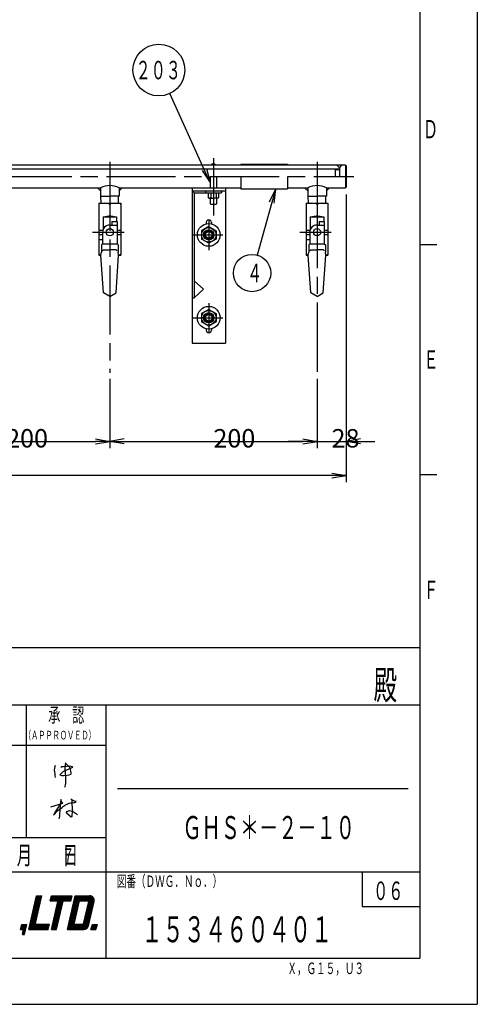
# Model space of a CAD drawing. Extents: x 0 to 2333, y 0 to 1650.
# Drawn here: x 1892 to 2333, y 0 to 950 of the extents above; entities that cross this region are included whole.
import ezdxf

# ---------------------------------------------------------------- set-up
doc = ezdxf.new("R2010")
doc.units = 0
doc.header["$LTSCALE"] = 5.55556
doc.linetypes.add('AM_ISO08W050', pattern=[18, 12, -1.5, 3, -1.5])
doc.layers.get('0').update_dxf_attribs({"linetype": 'CONTINUOUS'})
doc.layers.get('DEFPOINTS').update_dxf_attribs({"linetype": 'CONTINUOUS'})
for name, color, linetype in [('AM_0', 7, 'CONTINUOUS'), ('AM_2', 5, 'CONTINUOUS'), ('AM_4', 3, 'CONTINUOUS'), ('AM_5', 3, 'CONTINUOUS'), ('AM_6', 2, 'CONTINUOUS'), ('AM_7', 4, 'AM_ISO08W050')]:
    doc.layers.add(name, color=color, linetype=linetype)
doc.styles.get("Standard").update_dxf_attribs({"font": 'isocp.shx', "bigfont": 'EXTFONT.SHX'})
doc.dimstyles.get("Standard").update_dxf_attribs({"dimtxt": 2.5, "dimasz": 2.5, "dimexe": 1.25, "dimexo": 0.625, "dimtad": 1, "dimcen": 2.5, "dimazin": 3, "dimtfac": 1, "dimtmove": 0, "dimatfit": 3})

# ---------------------------------------------------------------- blocks, each defined once
blk = doc.blocks.new('_OPEN')
at = {"color": 0, "linetype": 'BYBLOCK'}
for p, q in [((-1, 0.167), (0, 0)), ((-1, -0.167), (0, 0)), ((0, 0), (-1, 0))]:
    blk.add_line(p, q, dxfattribs=at)
blk = doc.blocks.new('*D10')
at = {"layer": 'AM_5', "color": 3}
for p, q in [((1778.71, 603.53), (1778.71, 536.65)), ((1792.6, 543.19), (1964.82, 543.19))]:
    blk.add_line(p, q, dxfattribs=at)
at = {"layer": 'DEFPOINTS', "color": 0}
for p in [(1778.71, 609.08), (1978.71, 609.08), (1978.71, 543.19)]:
    blk.add_point(p, dxfattribs=at)
at = {"layer": 'AM_5', "color": 3, "xscale": 13.88888833699405, "yscale": 13.88888833699405, "zscale": 13.88888833699405, "rotation": 180}
blk.add_blockref('_OPEN', (1778.71, 543.19), dxfattribs=at)
at = {"layer": 'AM_5', "color": 3, "xscale": 13.88888833699405, "yscale": 13.88888833699405, "zscale": 13.88888833699405}
blk.add_blockref('_OPEN', (1978.71, 543.19), dxfattribs=at)
at = {"layer": 'AM_5', "color": 3}
blk.add_text('200', height=17.778, dxfattribs=at).set_placement((1878.71, 537.3))
blk = doc.blocks.new('*D11')
at = {"layer": 'AM_5', "color": 3}
for p, q in [((1978.71, 603.53), (1978.71, 536.65)), ((1992.6, 543.19), (2164.82, 543.19))]:
    blk.add_line(p, q, dxfattribs=at)
at = {"layer": 'DEFPOINTS', "color": 0}
for p in [(1978.71, 609.08), (2178.71, 609.08), (2178.71, 543.19)]:
    blk.add_point(p, dxfattribs=at)
at = {"layer": 'AM_5', "color": 3, "xscale": 13.88888833699405, "yscale": 13.88888833699405, "zscale": 13.88888833699405, "rotation": 180}
blk.add_blockref('_OPEN', (1978.71, 543.19), dxfattribs=at)
at = {"layer": 'AM_5', "color": 3, "xscale": 13.88888833699405, "yscale": 13.88888833699405, "zscale": 13.88888833699405}
blk.add_blockref('_OPEN', (2178.71, 543.19), dxfattribs=at)
at = {"layer": 'AM_5', "color": 3}
blk.add_text('200', height=17.778, dxfattribs=at).set_placement((2078.71, 537.3))
blk = doc.blocks.new('*D12')
at = {"layer": 'AM_5', "color": 3}
for p, q in [((2178.71, 603.53), (2178.71, 536.65)), ((2164.82, 543.19), (2150.93, 543.19)), ((2178.71, 543.19), (2206.71, 543.19)), ((2220.6, 543.19), (2234.49, 543.19))]:
    blk.add_line(p, q, dxfattribs=at)
at = {"layer": 'DEFPOINTS', "color": 0}
for p in [(2206.71, 728.48), (2178.71, 609.08), (2206.71, 543.19)]:
    blk.add_point(p, dxfattribs=at)
at = {"layer": 'AM_5', "color": 3, "xscale": 13.88888833699405, "yscale": 13.88888833699405, "zscale": 13.88888833699405}
blk.add_blockref('_OPEN', (2178.71, 543.19), dxfattribs=at)
at = {"layer": 'AM_5', "color": 3, "xscale": 13.88888833699405, "yscale": 13.88888833699405, "zscale": 13.88888833699405, "rotation": 180}
blk.add_blockref('_OPEN', (2206.71, 543.19), dxfattribs=at)
at = {"layer": 'AM_5', "color": 3}
blk.add_text('28', height=17.778, dxfattribs=at).set_placement((2192.71, 537.3))
blk = doc.blocks.new('*D13')
at = {"layer": 'AM_5', "color": 3}
for p, q in [((2206.71, 781.57), (2206.71, 503.84)), ((1278.71, 763.85), (1278.71, 503.84)), ((2192.82, 510.37), (1292.6, 510.37))]:
    blk.add_line(p, q, dxfattribs=at)
at = {"layer": 'DEFPOINTS', "color": 0}
for p in [(2206.71, 787.13), (1278.71, 769.41), (1278.71, 510.37)]:
    blk.add_point(p, dxfattribs=at)
at = {"layer": 'AM_5', "color": 3, "xscale": 13.88888833699405, "yscale": 13.88888833699405, "zscale": 13.88888833699405, "rotation": 180}
blk.add_blockref('_OPEN', (1278.71, 510.37), dxfattribs=at)
at = {"layer": 'AM_5', "color": 3, "xscale": 13.88888833699405, "yscale": 13.88888833699405, "zscale": 13.88888833699405}
blk.add_blockref('_OPEN', (2206.71, 510.37), dxfattribs=at)
at = {"layer": 'AM_5', "color": 3}
blk.add_text('928', height=17.778, dxfattribs=at).set_placement((1748.32, 504.49))
blk = doc.blocks.new('*U40')
at = {"color": 3, "linetype": 'CONTINUOUS'}
blk.add_lwpolyline([(841.22, 1.87), (807.78, 74.94)], dxfattribs=at)
at = {"color": 3, "linetype": 'CONTINUOUS', "xscale": 13.88888833699405, "yscale": 13.88888833699405, "zscale": 13.88888833699405, "rotation": 294.5944712025372}
blk.add_blockref('_OPEN', (847, -10.76), dxfattribs=at)
blk = doc.blocks.new('*U41')
at = {"color": 2, "width": 0.6}
blk.add_text('２０３', height=17.778, dxfattribs=at).set_placement((774.95, 88.78))
blk = doc.blocks.new('*U21', base_point=(797.37, 97.67))
at = {"color": 3, "linetype": 'CONTINUOUS'}
blk.add_circle((797.37, 97.67), 25, dxfattribs=at)
at = {"layer": 'AM_0'}
for name in ['*U41', '*U40']:
    blk.add_blockref(name, (0, 0), dxfattribs=at)
blk = doc.blocks.new('*U44')
at = {"color": 3, "linetype": 'CONTINUOUS'}
blk.add_lwpolyline([(906.5, -30.22), (892.19, -80.87)], dxfattribs=at)
at = {"color": 3, "linetype": 'CONTINUOUS', "xscale": 13.88888833699405, "yscale": 13.88888833699405, "zscale": 13.88888833699405, "rotation": 74.22555112555092}
blk.add_blockref('_OPEN', (910.27, -16.85), dxfattribs=at)
blk = doc.blocks.new('*U45')
at = {"color": 2, "width": 0.6}
blk.add_text('４', height=17.78, dxfattribs=at).set_placement((882.51, -107.08))
blk = doc.blocks.new('*U23', base_point=(887.29, -98.19))
at = {"color": 3, "linetype": 'CONTINUOUS'}
blk.add_circle((887.29, -98.19), 18, dxfattribs=at)
at = {"layer": 'AM_0'}
for name in ['*U44', '*U45']:
    blk.add_blockref(name, (0, 0), dxfattribs=at)
blk = doc.blocks.new('*U56')
at = {"layer": 'AM_6', "width": 0.61}
blk.add_text('承\u3000認', height=13.889, dxfattribs=at).set_placement((1919.4, 272.22))
blk = doc.blocks.new('*U60')
at = {"layer": 'AM_6', "width": 0.61}
blk.add_text('（ＡＰＰＲＯＶＥＤ）', height=8.333, dxfattribs=at).set_placement((1895.84, 255.56))
blk = doc.blocks.new('*U62')
at = {"layer": 'AM_6', "width": 0.61}
blk.add_text('年\u3000\u3000月\u3000\u3000日', height=17.778, dxfattribs=at).set_placement((1844.53, 134.91))
blk = doc.blocks.new('*U64')
at = {"layer": 'AM_6', "width": 0.61}
blk.add_text('図番（ＤＷＧ．Ｎｏ．）', height=11.1111, dxfattribs=at).set_placement((1985.48, 113.23))
blk = doc.blocks.new('*U65')
at = {"layer": 'AM_6', "width": 0.61}
blk.add_text('Ｘ，Ｇ１５，Ｕ３', height=11.111, dxfattribs=at).set_placement((2150.05, 29.18))
blk = doc.blocks.new('*U67')
at = {"layer": 'AM_6', "width": 0.61}
blk.add_text('ＧＨＳ＊－２－１０', height=22.222, dxfattribs=at).set_placement((2048.8, 159.46))
blk = doc.blocks.new('*U70')
at = {"layer": 'AM_6', "width": 0.61}
blk.add_text('７', height=13.89, dxfattribs=at).set_placement((1932.85, 136.43))
blk = doc.blocks.new('*U72')
at = {"layer": 'AM_6', "width": 0.6}
blk.add_text('１５３４６０４０１', height=25, dxfattribs=at).set_placement((2009.19, 59.85))
blk = doc.blocks.new('*U73')
at = {"layer": 'AM_6', "width": 0.6}
blk.add_text('殿', height=27.78, dxfattribs=at).set_placement((2233.21, 294.31))
blk = doc.blocks.new('*U74')
at = {"layer": 'AM_6', "width": 0.6}
blk.add_text('０６', height=17.778, dxfattribs=at).set_placement((2232.87, 100.69))
blk = doc.blocks.new('*U79')
at = {"layer": 'AM_6', "width": 0.61}
blk.add_text('Ｄ', height=17.78, dxfattribs=at).set_placement((2280.82, 835.56))
blk = doc.blocks.new('*U80')
at = {"layer": 'AM_6', "width": 0.61}
blk.add_text('Ｅ', height=17.78, dxfattribs=at).set_placement((2281.33, 613.33))
blk = doc.blocks.new('*U81')
at = {"layer": 'AM_6', "width": 0.61}
blk.add_text('Ｆ', height=17.78, dxfattribs=at).set_placement((2281.33, 391.11))

msp = doc.modelspace()

# ---------------------------------------------------------------- linework, layer by layer
at = {"layer": 'AM_0'}
for p, q in [((2333.33, 1650), (2333.33, 0)), ((2206.21, 809.68), (1482.71, 809.68)), ((2105.04, 810.68), (2150.04, 810.68)), ((2105.04, 810.68), (2105.04, 809.68)), ((2150.04, 810.68), (2150.04, 809.68)), ((2197.71, 809.68), (2200.21, 807.18)), ((2200.21, 807.18), (2202.71, 809.68)), ((2206.21, 809.68), (2206.21, 787.98)), ((2206.71, 809.18), (2206.21, 809.68)), ((2206.71, 809.18), (2206.71, 788.48)), ((2199.71, 805.98), (1478.71, 805.98)), ((2075.71, 798.83), (2075.71, 787.98)), ((2081.71, 798.83), (2081.71, 787.98)), ((2105.04, 798.83), (2105.04, 786.98)), ((2150.04, 798.83), (2150.04, 786.98)), ((2196.21, 805.63), (2196.21, 798.83)), ((2196.21, 805.63), (2200.21, 805.63)), ((2200.21, 806.48), (2199.71, 805.98)), ((2200.21, 807.18), (2200.21, 798.83)), ((1787.71, 787.98), (1969.71, 787.98)), ((1969.71, 784.98), (1966.71, 787.98)), ((1969.71, 787.98), (1969.71, 779.98)), ((1969.71, 779.98), (1978.71, 779.98)), ((1970.36, 772.98), (1970.18, 779.98)), ((1987.71, 779.98), (1978.71, 779.98)), ((1987.06, 772.98), (1987.24, 779.98)), ((1987.71, 787.98), (1987.71, 779.98)), ((1987.71, 784.98), (1990.71, 787.98)), ((1987.71, 787.98), (2105.04, 787.98)), ((2058.21, 787.98), (2058.21, 637.98)), ((2058.21, 784.98), (2090.21, 784.98)), ((2060.21, 782.98), (2058.21, 784.98)), ((2060.21, 782.98), (2060.21, 681.8)), ((2060.21, 782.98), (2086.46, 782.98)), ((2070.96, 784.98), (2070.96, 782.98)), ((2073.71, 782.98), (2073.71, 778.48)), ((2076.21, 782.98), (2076.21, 778.48)), ((2081.21, 782.98), (2081.21, 778.48)), ((2083.71, 782.98), (2083.71, 778.48)), ((2086.46, 784.98), (2086.46, 782.98)), ((2090.21, 787.98), (2090.21, 637.98)), ((2105.04, 786.98), (2150.04, 786.98)), ((2150.04, 787.98), (2169.71, 787.98)), ((2169.71, 784.98), (2166.71, 787.98)), ((2169.71, 787.98), (2169.71, 779.98)), ((2169.71, 779.98), (2178.71, 779.98)), ((2170.36, 772.98), (2170.18, 779.98)), ((2187.71, 779.98), (2178.71, 779.98)), ((2187.06, 772.98), (2187.24, 779.98)), ((2187.71, 787.98), (2206.21, 787.98)), ((2187.71, 787.98), (2187.71, 779.98)), ((2187.71, 784.98), (2190.71, 787.98)), ((2206.71, 788.48), (2206.21, 787.98)), ((1968.21, 772.98), (1989.21, 772.98)), ((1968.21, 772.98), (1968.21, 722.98)), ((1968.21, 772.48), (1968.71, 772.48)), ((1977.71, 772.48), (1979.71, 772.48)), ((1978.71, 772.48), (1978.71, 760.98)), ((1988.71, 772.48), (1989.21, 772.48)), ((1989.21, 772.98), (1989.21, 722.98)), ((2073.71, 778.48), (2074.21, 777.98)), ((2074.21, 777.98), (2078.71, 777.98)), ((2075.71, 777.98), (2075.71, 772.48)), ((2075.71, 772.48), (2076.21, 771.98)), ((2076.21, 771.98), (2081.21, 771.98)), ((2083.21, 777.98), (2078.71, 777.98)), ((2081.21, 771.98), (2081.71, 772.48)), ((2081.71, 777.98), (2081.71, 772.48)), ((2083.71, 778.48), (2083.21, 777.98)), ((2168.21, 772.98), (2189.21, 772.98)), ((2168.21, 772.98), (2168.21, 722.98)), ((2168.21, 772.48), (2168.71, 772.48)), ((2177.71, 772.48), (2179.71, 772.48)), ((2178.71, 772.48), (2178.71, 760.98)), ((2188.71, 772.48), (2189.21, 772.48)), ((2189.21, 772.98), (2189.21, 722.98)), ((1972.21, 759.98), (1977.71, 760.98)), ((1977.71, 760.98), (1979.71, 760.98)), ((1979.71, 760.98), (1985.21, 759.98)), ((2172.21, 759.98), (2177.71, 760.98)), ((2177.71, 760.98), (2179.71, 760.98)), ((2179.71, 760.98), (2185.21, 759.98)), ((1972.21, 759.98), (1985.21, 759.98)), ((1972.21, 759.98), (1972.21, 747.58)), ((1978.71, 751.98), (1980.71, 751.98)), ((1980.71, 755.48), (1980.71, 751.98)), ((1980.71, 755.48), (1985.71, 755.48)), ((1985.21, 759.98), (1985.21, 755.48)), ((1985.71, 755.48), (1985.71, 733.98)), ((2071.71, 754.48), (2071.71, 753.19)), ((2076.71, 754.48), (2076.71, 753.19)), ((2172.21, 759.98), (2185.21, 759.98)), ((2172.21, 759.98), (2172.21, 747.58)), ((2178.71, 751.98), (2180.71, 751.98)), ((2180.71, 755.48), (2185.71, 755.48)), ((2180.71, 755.48), (2180.71, 751.98)), ((2185.21, 759.98), (2185.21, 755.48)), ((2185.71, 755.48), (2185.71, 733.98)), ((1968.21, 746.98), (1972, 746.98)), ((1968.21, 742.98), (1971.71, 742.98)), ((1971.71, 744.98), (1971.71, 742.98)), ((1985.71, 746.98), (1989.21, 746.98)), ((1985.71, 742.98), (1989.21, 742.98)), ((2074.21, 750.56), (2067.21, 746.52)), ((2067.21, 746.52), (2067.21, 738.44)), ((2074.21, 750.56), (2081.21, 746.52)), ((2081.21, 746.52), (2081.21, 738.44)), ((2168.21, 746.98), (2172, 746.98)), ((2168.21, 742.98), (2171.71, 742.98)), ((2171.71, 744.98), (2171.71, 742.98)), ((2185.71, 746.98), (2189.21, 746.98)), ((2185.71, 742.98), (2189.21, 742.98)), ((1968.21, 737.98), (1971.71, 737.98)), ((1971.71, 733.98), (1970.71, 732.98)), ((1970.71, 732.98), (1970.71, 725.81)), ((1971.71, 737.98), (1971.71, 733.98)), ((1971.71, 733.98), (1985.71, 733.98)), ((1985.71, 733.98), (1986.71, 732.98)), ((1986.71, 732.98), (1986.71, 725.81)), ((2074.21, 734.39), (2067.21, 738.44)), ((2081.21, 738.44), (2074.21, 734.39)), ((2168.21, 737.98), (2171.71, 737.98)), ((2171.71, 733.98), (2170.71, 732.98)), ((2170.71, 732.98), (2170.71, 725.81)), ((2171.71, 737.98), (2171.71, 733.98)), ((2171.71, 733.98), (2185.71, 733.98)), ((2185.71, 733.98), (2186.71, 732.98)), ((2186.71, 732.98), (2186.71, 725.81)), ((2277.78, 733.33), (2294.44, 733.33)), ((1968.21, 723.48), (1968.71, 723.48)), ((1968.21, 722.98), (1970.21, 722.98)), ((1968.71, 723.48), (1970.21, 722.98)), ((1970.21, 722.98), (1970.71, 725.81)), ((1972.71, 686.44), (1970.21, 722.98)), ((1972.57, 727.98), (1971.67, 727.07)), ((1972.57, 727.98), (1978.71, 727.98)), ((1984.85, 727.98), (1978.71, 727.98)), ((1984.71, 686.44), (1987.21, 722.98)), ((1984.85, 727.98), (1985.76, 727.07)), ((1987.21, 722.98), (1986.71, 725.81)), ((1987.21, 722.98), (1988.71, 723.48)), ((1987.21, 722.98), (1989.21, 722.98)), ((1988.71, 723.48), (1989.21, 723.48)), ((2168.21, 723.48), (2168.71, 723.48)), ((2168.21, 722.98), (2170.21, 722.98)), ((2168.71, 723.48), (2170.21, 722.98)), ((2170.21, 722.98), (2170.71, 725.81)), ((2172.71, 686.44), (2170.21, 722.98)), ((2172.57, 727.98), (2171.67, 727.07)), ((2172.57, 727.98), (2178.71, 727.98)), ((2184.85, 727.98), (2178.71, 727.98)), ((2184.71, 686.44), (2187.21, 722.98)), ((2184.85, 727.98), (2185.76, 727.07)), ((2187.21, 722.98), (2186.71, 725.81)), ((2187.21, 722.98), (2188.71, 723.48)), ((2187.21, 722.98), (2189.21, 722.98)), ((2188.71, 723.48), (2189.21, 723.48)), ((2060.21, 698.16), (2069.21, 689.98)), ((1978.71, 682.98), (1972.71, 686.44)), ((1978.71, 682.98), (1984.71, 686.44)), ((2060.21, 681.8), (2069.21, 689.98)), ((2178.71, 682.98), (2172.71, 686.44)), ((2178.71, 682.98), (2184.71, 686.44)), ((2058.21, 681.8), (2060.21, 681.8)), ((2074.21, 670.56), (2067.21, 666.52)), ((2067.21, 666.52), (2067.21, 658.44)), ((2074.21, 670.56), (2081.21, 666.52)), ((2081.21, 666.52), (2081.21, 658.44)), ((2074.21, 654.39), (2067.21, 658.44)), ((2081.21, 658.44), (2074.21, 654.39)), ((2071.71, 651.77), (2071.71, 650.48)), ((2076.71, 651.77), (2076.71, 650.48)), ((2058.21, 637.98), (2090.21, 637.98)), ((2277.78, 511.11), (2294.44, 511.11)), ((1547.22, 344.44), (2277.78, 344.44)), ((1925.6, 229.53), (1925.25, 227.76)), ((1926.14, 230.42), (1925.6, 229.53)), ((1931.47, 228.65), (1932.36, 229.53)), ((1932.36, 229.53), (1934.14, 229.53)), ((1942.67, 228.65), (1933.25, 224.2)), ((1934.14, 229.53), (1937.69, 229.89)), ((1935.38, 229.53), (1935.2, 227.76)), ((1935.56, 230.42), (1935.38, 229.53)), ((1935.91, 233.09), (1935.56, 230.42)), ((1936.8, 231.31), (1935.91, 233.09)), ((1937.69, 230.96), (1936.8, 231.31)), ((1940, 228.65), (1937.69, 230.96)), ((1937.69, 229.89), (1939.47, 230.07)), ((1939.47, 230.07), (1941.25, 229.89)), ((1940.89, 226.87), (1940, 228.65)), ((1941.25, 229.89), (1942.14, 229.53)), ((1942.14, 229.53), (1942.67, 228.65)), ((1925.25, 227.76), (1924.89, 225.98)), ((1924.89, 225.98), (1925.25, 224.2)), ((1925.25, 224.2), (1925.6, 222.42)), ((1925.6, 222.42), (1925.78, 220.65)), ((1925.78, 220.65), (1926.14, 218.87)), ((1931.47, 222.42), (1930.58, 221.53)), ((1930.58, 221.53), (1931.47, 221)), ((1932.36, 223.31), (1931.47, 222.42)), ((1931.47, 221), (1932.36, 220.65)), ((1933.25, 224.2), (1932.36, 223.31)), ((1932.36, 220.65), (1934.14, 220.65)), ((1934.14, 220.65), (1937.69, 221)), ((1935.2, 227.76), (1935.38, 225.98)), ((1935.38, 225.98), (1935.56, 224.2)), ((1935.56, 224.2), (1935.74, 222.42)), ((1935.74, 222.42), (1935.91, 220.65)), ((1935.91, 220.65), (1935.91, 218.87)), ((1935.91, 218.87), (1936.09, 217.09)), ((1937.69, 221), (1939.47, 221.53)), ((1939.47, 221.53), (1941.25, 222.07)), ((1941.25, 225.09), (1940.89, 226.87)), ((1941.42, 223.31), (1941.25, 225.09)), ((1941.25, 222.07), (1941.6, 222.42)), ((1941.6, 222.42), (1941.42, 223.31)), ((1935.38, 209.98), (1935.02, 209.09)), ((1935.56, 211.76), (1935.38, 209.98)), ((1935.91, 213.53), (1935.56, 211.76)), ((1936.09, 217.09), (1935.91, 215.31)), ((1935.91, 215.31), (1935.91, 213.53)), ((1921.69, 190.42), (1933.25, 193.98)), ((1929.16, 190.42), (1927.38, 187.76)), ((1929.69, 191.31), (1929.16, 190.42)), ((1930.58, 193.09), (1929.69, 191.31)), ((1931.47, 197.53), (1930.58, 188.65)), ((1932.36, 194.87), (1931.47, 197.53)), ((1933.25, 193.98), (1932.36, 194.87)), ((1932.36, 189.53), (1934.14, 191.31)), ((1934.14, 191.31), (1935.91, 192.56)), ((1935.91, 192.56), (1937.69, 193.09)), ((1937.69, 193.09), (1939.47, 193.98)), ((1939.47, 193.98), (1941.25, 194.51)), ((1942.14, 197.36), (1941.25, 198.07)), ((1941.25, 194.51), (1942.14, 194.51)), ((1943.02, 196.65), (1942.14, 197.36)), ((1942.14, 197.36), (1942.14, 194.51)), ((1942.14, 194.51), (1943.91, 194.87)), ((1942.14, 194.51), (1942.14, 192.2)), ((1942.14, 192.2), (1942.31, 190.42)), ((1942.31, 190.42), (1942.49, 188.65)), ((1943.91, 196.29), (1943.02, 196.65)), ((1944.8, 196.11), (1943.91, 196.29)), ((1943.91, 194.87), (1944.8, 194.87)), ((1946.22, 195.76), (1944.8, 196.11)), ((1944.8, 194.87), (1946.22, 195.76)), ((1925.6, 185.09), (1924.36, 182.42)), ((1924.36, 182.42), (1926.14, 184.2)), ((1927.38, 187.76), (1925.6, 185.09)), ((1926.14, 184.2), (1927.38, 185.98)), ((1927.38, 185.98), (1928.8, 187.22)), ((1928.8, 187.22), (1932.36, 189.53)), ((1930.22, 181.53), (1929.69, 178.87)), ((1930.58, 188.65), (1930.22, 181.53)), ((1936.8, 185.09), (1937.69, 185.98)), ((1937.34, 184.2), (1936.8, 185.09)), ((1941.6, 180.65), (1937.34, 184.2)), ((1937.69, 185.98), (1939.47, 186.87)), ((1939.47, 186.87), (1941.25, 186.69)), ((1941.25, 186.69), (1944.8, 185.09)), ((1941.96, 181.53), (1941.6, 180.65)), ((1942.14, 183.31), (1941.96, 181.53)), ((1942.49, 184.73), (1942.14, 183.31)), ((1942.49, 188.65), (1942.67, 185.98)), ((1942.67, 185.98), (1942.49, 184.73)), ((1944.8, 185.09), (1947.47, 183.31)), ((2222.22, 127.78), (2222.22, 94.44)), ((2222.22, 94.44), (2277.78, 94.44)), ((0, 0), (2333.33, 0))]:
    msp.add_line(p, q, dxfattribs=at)
for centre, radius in [((2074.21, 742.48), 11), ((1978.71, 744.98), 3.5), ((2074.21, 742.48), 7), ((2074.21, 742.48), 5), ((2074.21, 742.48), 3.25), ((2178.71, 744.98), 3.5), ((2074.21, 662.48), 11), ((2074.21, 662.48), 7), ((2074.21, 662.48), 5), ((2074.21, 662.48), 3.25)]:
    msp.add_circle(centre, radius, dxfattribs=at)
for centre, radius, start, end in [((2078.71, 807.98), 3, 34.5154, 145.4846), ((1978.71, 768.73), 21.25, 64.94238, 115.05761), ((2178.71, 768.73), 21.25, 64.94238, 115.05761), ((1973.21, 752.48), 20.5, 77.31962, 102.68039), ((1984.21, 752.48), 20.5, 77.31962, 102.68039), ((2074.96, 779.79), 1.81, 226.39718, 313.60282), ((2078.71, 784.48), 6.5, 247.38013, 270), ((2078.71, 784.48), 6.5, 270, 292.61986), ((2082.46, 779.79), 1.81, 226.39718, 313.60282), ((2173.21, 752.48), 20.5, 77.31962, 102.68039), ((2184.21, 752.48), 20.5, 77.31962, 102.68039), ((1978.71, 744.98), 7, 90, 180.00001), ((2074.21, 754.48), 2.5, 0, 180.00001), ((2178.71, 744.98), 7, 90, 180.00001), ((2074.21, 650.48), 2.5, 179.99999, 0.00001)]:
    msp.add_arc(centre, radius, start, end, dxfattribs=at)
at = {"layer": 'AM_2'}
for p, q in [((2277.78, 1611.11), (2277.78, 44.44)), ((1547.22, 288.89), (2277.78, 288.89)), ((1975, 288.89), (1975, 44.44)), ((1547.22, 161.11), (1975, 161.11)), ((1666.67, 127.78), (2277.78, 127.78)), ((144.44, 44.44), (2277.78, 44.44))]:
    msp.add_line(p, q, dxfattribs=at)
at = {"layer": 'AM_4'}
for p, q in [((1980.71, 751.98), (1985.71, 751.98)), ((2180.71, 751.98), (2185.71, 751.98)), ((1971.71, 742.98), (1971.71, 737.98)), ((2171.71, 742.98), (2171.71, 737.98)), ((1897.92, 288.89), (1897.92, 161.11)), ((1666.67, 250), (1975, 250)), ((1986.11, 208.33), (2266.67, 208.33)), ((1900.54, 72.22), (1908.05, 104.77)), ((1900.7, 72.22), (1908.21, 104.77)), ((1900.86, 72.22), (1908.37, 104.77)), ((1901.02, 72.22), (1908.53, 104.77)), ((1901.18, 72.22), (1908.69, 104.77)), ((1901.34, 72.22), (1908.85, 104.77)), ((1901.5, 72.22), (1909.01, 104.77)), ((1901.66, 72.22), (1909.17, 104.77)), ((1901.82, 72.22), (1909.33, 104.77)), ((1901.98, 72.22), (1909.49, 104.77)), ((1902.14, 72.22), (1909.65, 104.77)), ((1902.3, 72.22), (1909.81, 104.77)), ((1902.46, 72.22), (1909.97, 104.77)), ((1902.62, 72.22), (1910.14, 104.77)), ((1902.78, 72.22), (1910.3, 104.77)), ((1902.94, 72.22), (1910.46, 104.77)), ((1903.1, 72.22), (1910.62, 104.77)), ((1903.26, 72.22), (1910.78, 104.77)), ((1903.42, 72.22), (1910.94, 104.77)), ((1903.58, 72.22), (1911.1, 104.77)), ((1903.74, 72.22), (1911.26, 104.77)), ((1903.9, 72.22), (1911.42, 104.77)), ((1904.06, 72.22), (1911.58, 104.77)), ((1904.23, 72.22), (1911.74, 104.77)), ((1904.39, 72.22), (1911.9, 104.77)), ((1904.55, 72.22), (1912.06, 104.77)), ((1904.71, 72.22), (1912.22, 104.77)), ((1904.87, 72.22), (1912.38, 104.77)), ((1905.03, 72.22), (1912.54, 104.77)), ((1905.19, 72.22), (1912.7, 104.77)), ((1905.35, 72.22), (1912.86, 104.77)), ((1905.51, 72.22), (1913.02, 104.77)), ((1906.98, 77.9), (1913.18, 104.77)), ((1908.05, 104.77), (1913.18, 104.77)), ((1921.25, 99.77), (1922.41, 104.77)), ((1922.37, 104.61), (1942.33, 104.61)), ((1922.41, 104.77), (1942.29, 104.77)), ((1922.41, 104.77), (1942.36, 104.77)), ((1937.91, 72.22), (1945.42, 104.77)), ((1938.07, 72.22), (1945.58, 104.77)), ((1938.23, 72.22), (1945.74, 104.77)), ((1938.39, 72.22), (1945.9, 104.77)), ((1938.55, 72.22), (1946.06, 104.77)), ((1938.71, 72.22), (1946.22, 104.77)), ((1938.87, 72.22), (1946.38, 104.77)), ((1939.03, 72.22), (1946.54, 104.77)), ((1939.19, 72.22), (1946.7, 104.77)), ((1939.35, 72.22), (1946.86, 104.77)), ((1939.51, 72.22), (1947.02, 104.77)), ((1939.67, 72.22), (1947.18, 104.77)), ((1939.83, 72.22), (1947.34, 104.77)), ((1939.99, 72.22), (1947.5, 104.77)), ((1940.15, 72.22), (1947.66, 104.77)), ((1940.31, 72.22), (1947.82, 104.77)), ((1940.47, 72.22), (1947.99, 104.77)), ((1940.63, 72.22), (1948.15, 104.77)), ((1940.79, 72.22), (1948.31, 104.77)), ((1940.95, 72.22), (1948.47, 104.77)), ((1941.11, 72.22), (1948.63, 104.77)), ((1941.21, 99.77), (1942.36, 104.77)), ((1941.27, 72.22), (1948.79, 104.77)), ((1941.43, 72.22), (1948.95, 104.77)), ((1941.59, 72.22), (1949.11, 104.77)), ((1941.75, 72.22), (1949.27, 104.77)), ((1941.92, 72.22), (1949.43, 104.77)), ((1942.08, 72.22), (1949.59, 104.77)), ((1942.24, 72.22), (1949.75, 104.77)), ((1942.4, 72.22), (1949.91, 104.77)), ((1942.56, 72.22), (1950.07, 104.77)), ((1942.72, 72.22), (1950.23, 104.77)), ((1942.88, 72.22), (1950.39, 104.77)), ((1945.38, 104.61), (1960.39, 104.61)), ((1945.42, 104.77), (1959.22, 104.77)), ((1952.37, 72.44), (1959.82, 104.72)), ((1952.52, 72.4), (1959.98, 104.7)), ((1952.67, 72.36), (1960.13, 104.67)), ((1952.82, 72.32), (1960.29, 104.64)), ((1952.98, 72.29), (1960.44, 104.6)), ((1953.13, 72.27), (1960.59, 104.55)), ((1921.25, 99.77), (1928.11, 99.77)), ((1921.29, 99.92), (1941.25, 99.92)), ((1921.33, 100.08), (1941.28, 100.08)), ((1921.36, 100.24), (1941.32, 100.24)), ((1921.4, 100.39), (1941.35, 100.39)), ((1921.43, 100.55), (1941.39, 100.55)), ((1921.47, 100.7), (1941.43, 100.7)), ((1921.51, 100.86), (1941.46, 100.86)), ((1921.54, 101.02), (1941.5, 101.02)), ((1921.58, 101.17), (1941.53, 101.17)), ((1921.61, 101.33), (1941.57, 101.33)), ((1921.65, 101.49), (1941.61, 101.49)), ((1921.69, 101.64), (1941.64, 101.64)), ((1921.72, 101.8), (1941.68, 101.8)), ((1921.76, 101.95), (1941.71, 101.95)), ((1921.79, 102.11), (1941.75, 102.11)), ((1921.83, 102.27), (1941.79, 102.27)), ((1921.87, 102.42), (1941.82, 102.42)), ((1921.9, 102.58), (1941.86, 102.58)), ((1921.94, 102.74), (1941.9, 102.74)), ((1921.98, 102.89), (1941.93, 102.89)), ((1922.01, 103.05), (1941.97, 103.05)), ((1922.05, 103.2), (1942, 103.2)), ((1922.08, 103.36), (1942.04, 103.36)), ((1922.12, 103.52), (1942.08, 103.52)), ((1922.16, 103.67), (1942.11, 103.67)), ((1922.19, 103.83), (1942.15, 103.83)), ((1922.23, 103.99), (1942.18, 103.99)), ((1922.26, 104.14), (1942.22, 104.14)), ((1922.3, 104.3), (1942.26, 104.3)), ((1922.31, 72.22), (1928.54, 99.22)), ((1922.34, 104.45), (1942.29, 104.45)), ((1922.47, 72.22), (1928.86, 99.92)), ((1922.63, 72.22), (1929.02, 99.92)), ((1922.79, 72.22), (1929.18, 99.92)), ((1922.95, 72.22), (1929.34, 99.92)), ((1923.11, 72.22), (1929.5, 99.92)), ((1923.27, 72.22), (1929.66, 99.92)), ((1923.43, 72.22), (1929.82, 99.92)), ((1923.59, 72.22), (1929.98, 99.92)), ((1923.75, 72.22), (1930.15, 99.92)), ((1923.91, 72.22), (1930.31, 99.92)), ((1924.07, 72.22), (1930.47, 99.92)), ((1924.23, 72.22), (1930.63, 99.92)), ((1924.39, 72.22), (1930.79, 99.92)), ((1924.55, 72.22), (1930.95, 99.92)), ((1924.71, 72.22), (1931.11, 99.92)), ((1924.87, 72.22), (1931.27, 99.92)), ((1925.03, 72.22), (1931.43, 99.92)), ((1925.19, 72.22), (1931.59, 99.92)), ((1925.35, 72.22), (1931.75, 99.92)), ((1925.51, 72.22), (1931.91, 99.92)), ((1925.67, 72.22), (1932.07, 99.92)), ((1925.83, 72.22), (1932.23, 99.92)), ((1926, 72.22), (1932.39, 99.92)), ((1926.16, 72.22), (1932.55, 99.92)), ((1926.32, 72.22), (1932.71, 99.92)), ((1926.48, 72.22), (1932.87, 99.92)), ((1926.64, 72.22), (1933.03, 99.92)), ((1926.8, 72.22), (1933.19, 99.92)), ((1926.96, 72.22), (1933.35, 99.92)), ((1927.12, 72.22), (1933.51, 99.92)), ((1927.28, 72.22), (1933.67, 99.92)), ((1927.44, 72.22), (1933.72, 99.42)), ((1934.15, 99.77), (1941.21, 99.77)), ((1944.19, 77.22), (1949.4, 99.77)), ((1944.3, 99.92), (1963.64, 99.92)), ((1944.34, 100.08), (1963.66, 100.08)), ((1944.37, 100.24), (1963.66, 100.24)), ((1944.41, 100.39), (1963.66, 100.39)), ((1944.45, 100.55), (1963.66, 100.55)), ((1944.48, 100.7), (1963.65, 100.7)), ((1944.52, 100.86), (1963.63, 100.86)), ((1944.55, 101.02), (1963.61, 101.02)), ((1944.55, 101.02), (1963.61, 101.02)), ((1944.59, 101.17), (1963.58, 101.17)), ((1944.63, 101.33), (1963.55, 101.33)), ((1944.66, 101.49), (1963.51, 101.49)), ((1944.7, 101.64), (1963.46, 101.64)), ((1944.73, 101.8), (1963.41, 101.8)), ((1944.77, 101.95), (1963.35, 101.95)), ((1944.81, 102.11), (1963.29, 102.11)), ((1944.84, 102.27), (1963.21, 102.27)), ((1944.88, 102.42), (1963.13, 102.42)), ((1944.91, 102.58), (1963.05, 102.58)), ((1944.95, 102.74), (1962.95, 102.74)), ((1944.99, 102.89), (1962.84, 102.89)), ((1945.02, 103.05), (1962.73, 103.05)), ((1945.06, 103.2), (1962.6, 103.2)), ((1945.09, 103.36), (1962.46, 103.36)), ((1945.13, 103.52), (1962.31, 103.52)), ((1945.13, 103.52), (1962.31, 103.52)), ((1945.17, 103.67), (1962.14, 103.67)), ((1945.2, 103.83), (1961.95, 103.83)), ((1945.24, 103.99), (1961.73, 103.99)), ((1945.28, 104.14), (1961.49, 104.14)), ((1945.31, 104.3), (1961.2, 104.3)), ((1945.35, 104.45), (1960.85, 104.45)), ((1949.4, 99.77), (1957.82, 99.77)), ((1953.29, 72.25), (1960.73, 104.5)), ((1953.41, 77.65), (1958.36, 99.09)), ((1953.45, 72.23), (1960.88, 104.44)), ((1953.6, 72.22), (1961.03, 104.38)), ((1953.76, 72.22), (1961.17, 104.31)), ((1953.93, 72.23), (1961.32, 104.24)), ((1954.09, 72.23), (1961.46, 104.16)), ((1954.25, 72.25), (1961.6, 104.07)), ((1954.42, 72.27), (1961.74, 103.98)), ((1954.58, 72.3), (1961.88, 103.88)), ((1954.75, 72.34), (1962.01, 103.78)), ((1954.92, 72.38), (1962.15, 103.67)), ((1955.09, 72.43), (1962.28, 103.54)), ((1955.27, 72.49), (1962.41, 103.42)), ((1955.44, 72.56), (1962.54, 103.28)), ((1955.62, 72.63), (1962.66, 103.13)), ((1955.8, 72.72), (1962.79, 102.97)), ((1955.99, 72.82), (1962.91, 102.8)), ((1956.17, 72.94), (1963.03, 102.61)), ((1956.36, 73.07), (1963.14, 102.41)), ((1956.56, 73.22), (1963.25, 102.19)), ((1956.76, 73.39), (1963.35, 101.95)), ((1956.97, 73.59), (1963.45, 101.68)), ((1957.18, 73.84), (1963.54, 101.36)), ((1957.41, 74.14), (1963.61, 100.99)), ((1957.67, 74.56), (1963.66, 100.5)), ((1958.09, 75.67), (1963.55, 99.32)), ((1892.71, 72.22), (1893.89, 76.98)), ((1892.86, 72.22), (1894.04, 76.98)), ((1893, 72.22), (1894.19, 76.98)), ((1893.15, 72.22), (1894.34, 76.98)), ((1893.3, 72.22), (1894.49, 76.98)), ((1893.45, 72.22), (1894.64, 76.98)), ((1893.6, 72.22), (1894.79, 76.98)), ((1893.75, 72.22), (1894.94, 76.98)), ((1893.89, 76.98), (1898.67, 76.98)), ((1893.9, 72.22), (1895.09, 76.98)), ((1894.05, 72.22), (1895.24, 76.98)), ((1894.2, 72.22), (1895.39, 76.98)), ((1894.35, 72.22), (1895.54, 76.98)), ((1894.35, 67.43), (1896.73, 76.98)), ((1894.5, 72.22), (1895.68, 76.98)), ((1894.5, 67.43), (1896.88, 76.98)), ((1894.65, 72.22), (1895.83, 76.98)), ((1894.65, 67.43), (1897.03, 76.98)), ((1894.78, 72.16), (1895.98, 76.98)), ((1894.8, 67.43), (1897.18, 76.98)), ((1894.91, 72.09), (1896.13, 76.98)), ((1894.95, 67.43), (1897.33, 76.98)), ((1895.04, 71.99), (1896.28, 76.98)), ((1895.1, 67.43), (1897.48, 76.98)), ((1895.15, 71.85), (1896.43, 76.98)), ((1895.25, 71.64), (1896.58, 76.98)), ((1895.25, 67.43), (1897.63, 76.98)), ((1895.39, 67.43), (1897.78, 76.98)), ((1895.54, 67.43), (1897.93, 76.98)), ((1895.69, 67.43), (1898.07, 76.98)), ((1895.84, 67.43), (1898.22, 76.98)), ((1895.99, 67.43), (1898.37, 76.98)), ((1896.14, 67.43), (1898.52, 76.98)), ((1896.29, 67.43), (1898.67, 76.98)), ((1901.44, 76.13), (1920.25, 76.13)), ((1901.47, 76.28), (1920.29, 76.28)), ((1901.51, 76.44), (1920.33, 76.44)), ((1901.55, 76.6), (1920.36, 76.6)), ((1901.58, 76.75), (1920.4, 76.75)), ((1901.62, 76.91), (1920.43, 76.91)), ((1901.66, 77.07), (1920.47, 77.07)), ((1907.52, 77.22), (1920.51, 77.22)), ((1919.35, 72.22), (1920.51, 77.22)), ((1938.81, 76.13), (1958.17, 76.13)), ((1938.84, 76.28), (1958.18, 76.28)), ((1938.88, 76.44), (1958.2, 76.44)), ((1938.92, 76.6), (1958.2, 76.6)), ((1938.95, 76.75), (1958.2, 76.75)), ((1938.99, 76.91), (1958.19, 76.91)), ((1939.02, 77.07), (1958.18, 77.07)), ((1944.19, 77.22), (1952.87, 77.22)), ((1960.54, 72.22), (1962.18, 76.99)), ((1960.69, 72.22), (1962.33, 76.99)), ((1960.84, 72.22), (1962.48, 76.99)), ((1960.99, 72.22), (1962.63, 76.99)), ((1961.14, 72.22), (1962.78, 76.99)), ((1961.29, 72.22), (1962.93, 76.99)), ((1961.44, 72.22), (1963.08, 76.99)), ((1961.59, 72.22), (1963.23, 76.99)), ((1961.74, 72.22), (1963.38, 76.99)), ((1961.89, 72.22), (1963.53, 76.99)), ((1962.04, 72.22), (1963.68, 76.99)), ((1962.18, 76.99), (1966.99, 76.99)), ((1962.19, 72.22), (1963.83, 76.99)), ((1962.34, 72.22), (1963.98, 76.99)), ((1962.49, 72.22), (1964.13, 76.99)), ((1962.64, 72.22), (1964.28, 76.99)), ((1962.8, 72.22), (1964.43, 76.99)), ((1962.95, 72.22), (1964.59, 76.99)), ((1963.1, 72.22), (1964.74, 76.99)), ((1963.25, 72.22), (1964.89, 76.99)), ((1963.4, 72.22), (1965.04, 76.99)), ((1963.55, 72.22), (1965.19, 76.99)), ((1963.7, 72.22), (1965.34, 76.99)), ((1963.85, 72.22), (1965.49, 76.99)), ((1964, 72.22), (1965.64, 76.99)), ((1964.15, 72.22), (1965.79, 76.99)), ((1964.3, 72.22), (1965.94, 76.99)), ((1964.45, 72.22), (1966.09, 76.99)), ((1964.6, 72.22), (1966.24, 76.99)), ((1964.75, 72.22), (1966.39, 76.99)), ((1964.9, 72.22), (1966.54, 76.99)), ((1965.05, 72.22), (1966.69, 76.99)), ((1965.2, 72.22), (1966.84, 76.99)), ((1965.35, 72.22), (1966.99, 76.99)), ((1892.71, 72.22), (1894.46, 72.22)), ((1894.33, 67.43), (1895.27, 71.19)), ((1894.33, 67.43), (1896.29, 67.43)), ((1900.54, 72.22), (1919.35, 72.22)), ((1900.57, 72.38), (1919.39, 72.38)), ((1900.61, 72.53), (1919.42, 72.53)), ((1900.65, 72.69), (1919.46, 72.69)), ((1900.68, 72.85), (1919.5, 72.85)), ((1900.72, 73), (1919.53, 73)), ((1900.75, 73.16), (1919.57, 73.16)), ((1900.79, 73.32), (1919.61, 73.32)), ((1900.83, 73.47), (1919.64, 73.47)), ((1900.86, 73.63), (1919.68, 73.63)), ((1900.9, 73.78), (1919.71, 73.78)), ((1900.93, 73.94), (1919.75, 73.94)), ((1900.97, 74.1), (1919.79, 74.1)), ((1901.01, 74.25), (1919.82, 74.25)), ((1901.04, 74.41), (1919.86, 74.41)), ((1901.08, 74.57), (1919.89, 74.57)), ((1901.11, 74.72), (1919.93, 74.72)), ((1901.15, 74.88), (1919.97, 74.88)), ((1901.19, 75.03), (1920, 75.03)), ((1901.22, 75.19), (1920.04, 75.19)), ((1901.26, 75.35), (1920.07, 75.35)), ((1901.29, 75.5), (1920.11, 75.5)), ((1901.33, 75.66), (1920.15, 75.66)), ((1901.37, 75.82), (1920.18, 75.82)), ((1901.4, 75.97), (1920.22, 75.97)), ((1922.31, 72.22), (1927.44, 72.22)), ((1937.91, 72.22), (1953.76, 72.22)), ((1937.94, 72.38), (1954.92, 72.38)), ((1937.98, 72.53), (1955.39, 72.53)), ((1938.01, 72.69), (1955.74, 72.69)), ((1938.05, 72.85), (1956.03, 72.85)), ((1938.09, 73), (1956.27, 73)), ((1938.12, 73.16), (1956.49, 73.16)), ((1938.16, 73.32), (1956.68, 73.32)), ((1938.19, 73.47), (1956.85, 73.47)), ((1938.23, 73.63), (1957, 73.63)), ((1938.27, 73.78), (1957.14, 73.78)), ((1938.3, 73.94), (1957.27, 73.94)), ((1938.34, 74.1), (1957.38, 74.1)), ((1938.38, 74.25), (1957.49, 74.25)), ((1938.41, 74.41), (1957.59, 74.41)), ((1938.45, 74.57), (1957.67, 74.57)), ((1938.48, 74.72), (1957.75, 74.72)), ((1938.52, 74.88), (1957.83, 74.88)), ((1938.56, 75.03), (1957.89, 75.03)), ((1938.59, 75.19), (1957.95, 75.19)), ((1938.63, 75.35), (1958, 75.35)), ((1938.66, 75.5), (1958.05, 75.5)), ((1938.7, 75.66), (1958.09, 75.66)), ((1938.74, 75.82), (1958.12, 75.82)), ((1938.77, 75.97), (1958.15, 75.97)), ((1960.54, 72.22), (1965.35, 72.22)), ((2333.33, 27.78), (2333.33, 0)), ((2305.56, 0), (2333.33, 0))]:
    msp.add_line(p, q, dxfattribs=at)
for centre in [(2074.21, 742.48), (2074.21, 662.48)]:
    msp.add_circle(centre, 4.2, dxfattribs=at)
for centre, radius, start, end in [((1959.22, 100.32), 4.44, 347, 90), ((1928.11, 99.32), 0.889, 347, 90), ((1928.11, 99.32), 0.778, 347, 90), ((1928.11, 99.32), 0.667, 347, 90), ((1928.11, 99.32), 0.556, 347, 90), ((1928.11, 99.32), 0.444, 347, 90), ((1934.15, 99.32), 1, 90, 167), ((1934.15, 99.32), 0.889, 90, 167), ((1934.15, 99.32), 0.778, 90, 167), ((1934.15, 99.32), 0.667, 90, 167), ((1934.15, 99.32), 0.556, 90, 167), ((1934.15, 99.32), 0.444, 90, 167), ((1957.82, 99.21), 1.11, 347, 90), ((1957.82, 99.21), 1, 347, 90), ((1957.82, 99.21), 0.889, 347, 90), ((1957.82, 99.21), 0.778, 347, 90), ((1957.82, 99.21), 0.667, 347, 90), ((1957.82, 99.21), 0.556, 347, 90), ((1907.52, 77.78), 1.11, 167, 270), ((1907.52, 77.78), 1, 167, 270), ((1907.52, 77.78), 0.889, 167, 270), ((1907.52, 77.78), 0.778, 167, 270), ((1907.52, 77.78), 0.667, 167, 270), ((1907.52, 77.78), 0.556, 167, 270), ((1952.87, 77.78), 0.556, 270, 347), ((1952.87, 77.78), 0.667, 270, 347), ((1952.87, 77.78), 0.778, 270, 347), ((1952.87, 77.78), 0.889, 270, 347), ((1952.87, 77.78), 1, 270, 347), ((1952.87, 77.78), 1.11, 270, 347), ((1894.46, 71.39), 0.833, 346, 90), ((1953.76, 76.67), 4.44, 270, 347)]:
    msp.add_arc(centre, radius, start, end, dxfattribs=at)
at = {"layer": 'AM_7'}
for p, q in [((1978.71, 813.07), (1978.71, 609.26)), ((2078.71, 816.48), (2078.71, 761.26)), ((2178.71, 813.07), (2178.71, 773.33)), ((1275.46, 798.83), (2214.1, 798.83)), ((2178.71, 777.13), (2178.71, 598.16)), ((2074.21, 756.49), (2074.21, 727.71)), ((1962.09, 744.98), (1992.43, 744.98)), ((2057.95, 742.48), (2087.72, 742.48)), ((2162.09, 744.98), (2192.43, 744.98)), ((2074.21, 676.49), (2074.21, 647.71)), ((2057.95, 662.48), (2087.72, 662.48))]:
    msp.add_line(p, q, dxfattribs=at)

# ---------------------------------------------------------------- block references
at = {"layer": 'AM_0'}
for name in ['*U79', '*U80', '*U81', '*U73', '*U56', '*U60', '*U67', '*U62', '*U70', '*U64', '*U74', '*U72', '*U65']:
    msp.add_blockref(name, (0, 0), dxfattribs=at)
at = {"layer": 'AM_5'}
for name, p in [('*U21', (2026.08, 901.5)), ('*U23', (2116, 705.64))]:
    msp.add_blockref(name, p, dxfattribs=at)

# ---------------------------------------------------------------- dimensions: what is measured, and where the dimension line sits
for base, p1, p2, override, picture, middle in [((1278.71, 510.37), (2206.71, 787.13), (1278.71, 769.41), {"dimscale": 5.555555, "dimtxt": 3.2, "dimexe": 1.175658, "dimdec": 0, "dimrnd": 0.1, "dimblk1": 'OPEN', "dimblk2": 'OPEN', "dimsah": 1, "dimtzin": 8}, '*D13', (1748.32, 510.37)), ((2206.71, 543.19), (2178.71, 609.08), (2206.71, 728.48), {"dimscale": 5.555555, "dimtxt": 3.2, "dimexe": 1.175658, "dimdec": 0, "dimrnd": 0.1, "dimblk1": 'OPEN', "dimblk2": 'OPEN', "dimsah": 1, "dimse2": 1, "dimtzin": 8}, '*D12', (2192.71, 543.19)), ((1978.71, 543.19), (1778.71, 609.08), (1978.71, 609.08), {"dimscale": 5.555555, "dimtxt": 3.2, "dimexe": 1.175658, "dimdec": 0, "dimrnd": 0.1, "dimblk1": 'OPEN', "dimblk2": 'OPEN', "dimsah": 1, "dimse2": 1, "dimtzin": 8}, '*D10', (1878.71, 543.19)), ((2178.71, 543.19), (1978.71, 609.08), (2178.71, 609.08), {"dimscale": 5.555555, "dimtxt": 3.2, "dimexe": 1.175658, "dimdec": 0, "dimrnd": 0.1, "dimblk1": 'OPEN', "dimblk2": 'OPEN', "dimsah": 1, "dimse2": 1, "dimtzin": 8}, '*D11', (2078.71, 543.19))]:
    dim = msp.add_linear_dim(base=base, p1=p1, p2=p2, dimstyle='Standard', override=override, dxfattribs=at)
    dim.commit()
    dim.dimension.update_dxf_attribs({"geometry": picture, "text_midpoint": middle, "dimtype": 128})

doc.saveas('drawing.dxf')
